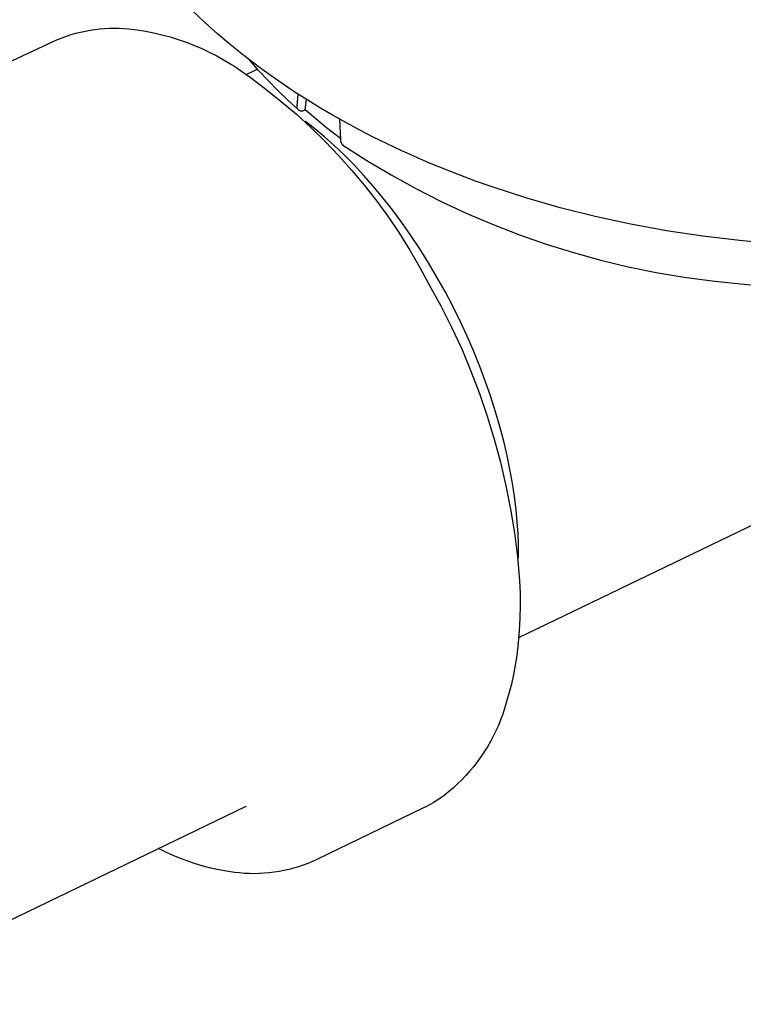
# Model space of a CAD drawing. Units: millimetres. Extents: x -541 to 745, y -362 to 416.
# Drawn here: x -330 to -305, y -294 to -259 of the extents above; entities that cross this region are included whole.
import ezdxf

# ---------------------------------------------------------------- set-up
doc = ezdxf.new("R2010")
doc.units = ezdxf.units.MM
doc.header["$MEASUREMENT"] = 0
doc.layers.add('Make2D$visible$lines', color=7, linetype='Continuous', true_color=0x000000)

msp = doc.modelspace()

# ---------------------------------------------------------------- linework, layer by layer
at = {"layer": 'Make2D$visible$lines', "color": 7, "true_color": 0xffffff}
for p, q in [((-323.844, -259.001), (-324.281, -258.579)), ((-323.392, -259.409), (-323.844, -259.001)), ((-328.898, -259.551), (-328.736, -259.493)), ((-328.736, -259.493), (-328.573, -259.44)), ((-328.573, -259.44), (-328.408, -259.392)), ((-328.408, -259.392), (-328.241, -259.35)), ((-328.241, -259.35), (-328.073, -259.313)), ((-328.073, -259.313), (-327.904, -259.281)), ((-327.904, -259.281), (-327.734, -259.256)), ((-327.734, -259.256), (-327.564, -259.235)), ((-327.564, -259.235), (-327.392, -259.221)), ((-327.392, -259.221), (-327.221, -259.212)), ((-327.221, -259.212), (-327.049, -259.208)), ((-327.049, -259.208), (-326.877, -259.211)), ((-326.877, -259.211), (-326.705, -259.218)), ((-326.705, -259.218), (-326.534, -259.232)), ((-326.534, -259.232), (-326.237, -259.269)), ((-326.237, -259.269), (-325.943, -259.317)), ((-325.943, -259.317), (-325.649, -259.375)), ((-325.649, -259.375), (-325.359, -259.443)), ((-325.359, -259.443), (-325.07, -259.522)), ((-325.07, -259.522), (-324.785, -259.61)), ((-322.928, -259.802), (-323.392, -259.409)), ((-332.986, -261.452), (-329.215, -259.684)), ((-329.215, -259.684), (-329.057, -259.615)), ((-329.057, -259.615), (-328.898, -259.551)), ((-324.785, -259.61), (-324.503, -259.708)), ((-324.503, -259.708), (-324.224, -259.816)), ((-324.224, -259.816), (-323.949, -259.934)), ((-322.45, -260.179), (-322.928, -259.802)), ((-323.949, -259.934), (-323.679, -260.061)), ((-323.679, -260.061), (-323.413, -260.197)), ((-323.413, -260.197), (-323.152, -260.343)), ((-322.298, -260.298), (-322.45, -260.179)), ((-323.152, -260.343), (-322.896, -260.498)), ((-322.896, -260.498), (-322.81, -260.549)), ((-322.81, -260.549), (-322.235, -260.95)), ((-321.894, -260.605), (-322.298, -260.298)), ((-321.929, -260.709), (-322.251, -260.335)), ((-322.354, -260.84), (-321.973, -260.661)), ((-321.596, -261.072), (-321.929, -260.709)), ((-321.482, -260.906), (-321.894, -260.605)), ((-321.06, -261.2), (-321.482, -260.906)), ((-322.235, -260.95), (-321.673, -261.369)), ((-321.252, -261.425), (-321.596, -261.072)), ((-320.629, -261.488), (-321.06, -261.2)), ((-321.673, -261.369), (-321.126, -261.807)), ((-320.897, -261.767), (-321.252, -261.425)), ((-320.189, -261.77), (-320.629, -261.488)), ((-320.566, -261.961), (-320.525, -261.556)), ((-321.126, -261.807), (-320.593, -262.263)), ((-320.532, -262.098), (-320.897, -261.767)), ((-320.568, -261.978), (-320.567, -261.972)), ((-320.568, -261.984), (-320.568, -261.978)), ((-320.568, -261.989), (-320.568, -261.984)), ((-320.567, -261.967), (-320.566, -261.961)), ((-320.567, -261.972), (-320.567, -261.967)), ((-320.285, -262.106), (-320.235, -261.741)), ((-319.741, -262.044), (-320.189, -261.77)), ((-320.593, -262.263), (-320.076, -262.737)), ((-320.568, -261.995), (-320.568, -261.989)), ((-320.568, -262.001), (-320.568, -261.995)), ((-320.567, -262.007), (-320.568, -262.001)), ((-320.566, -262.012), (-320.567, -262.007)), ((-320.565, -262.018), (-320.566, -262.012)), ((-320.564, -262.024), (-320.565, -262.018)), ((-320.563, -262.029), (-320.564, -262.024)), ((-320.561, -262.035), (-320.563, -262.029)), ((-320.56, -262.04), (-320.561, -262.035)), ((-320.558, -262.046), (-320.56, -262.04)), ((-320.556, -262.051), (-320.558, -262.046)), ((-320.554, -262.056), (-320.556, -262.051)), ((-320.551, -262.061), (-320.554, -262.056)), ((-320.549, -262.067), (-320.551, -262.061)), ((-320.546, -262.072), (-320.549, -262.067)), ((-320.543, -262.076), (-320.546, -262.072)), ((-320.54, -262.081), (-320.543, -262.076)), ((-320.536, -262.086), (-320.54, -262.081)), ((-320.533, -262.091), (-320.536, -262.086)), ((-320.529, -262.095), (-320.533, -262.091)), ((-320.526, -262.099), (-320.529, -262.095)), ((-320.522, -262.104), (-320.526, -262.099)), ((-320.518, -262.108), (-320.522, -262.104)), ((-320.513, -262.112), (-320.518, -262.108)), ((-320.509, -262.115), (-320.513, -262.112)), ((-320.505, -262.119), (-320.509, -262.115)), ((-320.5, -262.122), (-320.505, -262.119)), ((-320.495, -262.126), (-320.5, -262.122)), ((-320.491, -262.129), (-320.495, -262.126)), ((-320.486, -262.132), (-320.491, -262.129)), ((-320.481, -262.135), (-320.486, -262.132)), ((-320.476, -262.137), (-320.481, -262.135)), ((-320.47, -262.14), (-320.476, -262.137)), ((-320.465, -262.142), (-320.47, -262.14)), ((-320.46, -262.144), (-320.465, -262.142)), ((-320.454, -262.146), (-320.46, -262.144)), ((-320.449, -262.148), (-320.454, -262.146)), ((-320.443, -262.149), (-320.449, -262.148)), ((-320.438, -262.151), (-320.443, -262.149)), ((-320.432, -262.152), (-320.438, -262.151)), ((-320.427, -262.153), (-320.432, -262.152)), ((-320.421, -262.153), (-320.427, -262.153)), ((-320.415, -262.154), (-320.421, -262.153)), ((-320.409, -262.154), (-320.415, -262.154)), ((-320.404, -262.155), (-320.409, -262.154)), ((-320.398, -262.155), (-320.404, -262.155)), ((-320.392, -262.154), (-320.398, -262.155)), ((-320.387, -262.154), (-320.392, -262.154)), ((-320.381, -262.153), (-320.387, -262.154)), ((-320.375, -262.152), (-320.381, -262.153)), ((-320.37, -262.151), (-320.375, -262.152)), ((-320.364, -262.15), (-320.37, -262.151)), ((-320.358, -262.149), (-320.364, -262.15)), ((-320.353, -262.147), (-320.358, -262.149)), ((-320.347, -262.145), (-320.353, -262.147)), ((-320.342, -262.143), (-320.347, -262.145)), ((-320.337, -262.141), (-320.342, -262.143)), ((-320.331, -262.139), (-320.337, -262.141)), ((-320.326, -262.136), (-320.331, -262.139)), ((-320.321, -262.134), (-320.326, -262.136)), ((-320.316, -262.131), (-320.321, -262.134)), ((-320.311, -262.128), (-320.316, -262.131)), ((-320.307, -262.124), (-320.311, -262.128)), ((-320.302, -262.121), (-320.307, -262.124)), ((-320.298, -262.118), (-320.302, -262.121)), ((-320.293, -262.114), (-320.298, -262.118)), ((-320.289, -262.11), (-320.293, -262.114)), ((-320.285, -262.106), (-320.289, -262.11)), ((-319.907, -262.43), (-320.285, -262.106)), ((-319.284, -262.313), (-319.741, -262.044)), ((-318.819, -262.574), (-319.284, -262.313)), ((-319.934, -262.779), (-320.272, -262.516)), ((-319.521, -262.744), (-319.907, -262.43)), ((-319.061, -262.439), (-319.027, -263.177)), ((-318.347, -262.829), (-318.819, -262.574)), ((-320.076, -262.737), (-319.575, -263.228)), ((-319.592, -263.064), (-319.934, -262.779)), ((-319.03, -263.12), (-319.521, -262.744)), ((-317.866, -263.077), (-318.347, -262.829)), ((-319.248, -263.371), (-319.592, -263.064)), ((-319.575, -263.228), (-319.091, -263.735)), ((-318.903, -263.7), (-319.248, -263.371)), ((-319.027, -263.177), (-319.027, -263.185)), ((-319.027, -263.185), (-319.027, -263.192)), ((-319.027, -263.192), (-319.027, -263.2)), ((-319.027, -263.2), (-319.026, -263.207)), ((-319.026, -263.207), (-319.025, -263.215)), ((-319.025, -263.215), (-319.023, -263.222)), ((-319.023, -263.222), (-319.022, -263.23)), ((-319.022, -263.23), (-319.02, -263.237)), ((-319.02, -263.237), (-319.018, -263.245)), ((-319.018, -263.245), (-319.016, -263.252)), ((-319.016, -263.252), (-319.013, -263.259)), ((-319.013, -263.259), (-319.01, -263.266)), ((-319.01, -263.266), (-319.007, -263.273)), ((-319.007, -263.273), (-319.004, -263.28)), ((-319.004, -263.28), (-319.001, -263.287)), ((-319.001, -263.287), (-318.997, -263.293)), ((-318.997, -263.293), (-318.993, -263.3)), ((-318.993, -263.3), (-318.989, -263.306)), ((-318.989, -263.306), (-318.985, -263.312)), ((-318.985, -263.312), (-318.98, -263.319)), ((-318.98, -263.319), (-318.975, -263.324)), ((-318.975, -263.324), (-318.97, -263.33)), ((-318.97, -263.33), (-318.965, -263.336)), ((-318.965, -263.336), (-318.96, -263.341)), ((-318.96, -263.341), (-318.954, -263.346)), ((-318.954, -263.346), (-318.948, -263.351)), ((-318.948, -263.351), (-318.943, -263.356)), ((-318.943, -263.356), (-318.097, -263.9)), ((-316.882, -263.552), (-317.866, -263.077)), ((-319.091, -263.735), (-318.624, -264.258)), ((-318.556, -264.05), (-318.903, -263.7)), ((-315.868, -264), (-316.882, -263.552)), ((-318.211, -264.421), (-318.556, -264.05)), ((-318.097, -263.9), (-317.233, -264.415)), ((-314.826, -264.418), (-315.868, -264)), ((-318.624, -264.258), (-318.175, -264.796)), ((-317.866, -264.813), (-318.211, -264.421)), ((-317.233, -264.415), (-316.353, -264.901)), ((-314.243, -264.636), (-314.826, -264.418)), ((-313.654, -264.844), (-314.243, -264.636)), ((-318.175, -264.796), (-317.744, -265.349)), ((-317.525, -265.224), (-317.866, -264.813)), ((-316.353, -264.901), (-315.457, -265.357)), ((-312.457, -265.232), (-313.654, -264.844)), ((-317.744, -265.349), (-317.332, -265.916)), ((-317.188, -265.654), (-317.525, -265.224)), ((-315.457, -265.357), (-314.545, -265.783)), ((-311.237, -265.582), (-312.457, -265.232)), ((-316.856, -266.101), (-317.188, -265.654)), ((-314.545, -265.783), (-313.621, -266.177)), ((-309.997, -265.893), (-311.237, -265.582)), ((-317.332, -265.916), (-316.939, -266.497)), ((-316.531, -266.565), (-316.856, -266.101)), ((-313.621, -266.177), (-312.683, -266.541)), ((-308.739, -266.165), (-309.997, -265.893)), ((-307.466, -266.398), (-308.739, -266.165)), ((-316.939, -266.497), (-316.565, -267.09)), ((-306.178, -266.59), (-307.466, -266.398)), ((-316.214, -267.043), (-316.531, -266.565)), ((-312.683, -266.541), (-311.733, -266.872)), ((-311.733, -266.872), (-310.773, -267.172)), ((-304.879, -266.743), (-306.178, -266.59)), ((-303.683, -266.863), (-304.879, -266.743)), ((-316.565, -267.09), (-316.212, -267.696)), ((-315.906, -267.536), (-316.214, -267.043)), ((-310.773, -267.172), (-309.804, -267.438)), ((-315.608, -268.04), (-315.906, -267.536)), ((-309.804, -267.438), (-308.826, -267.673)), ((-316.212, -267.696), (-315.879, -268.313)), ((-308.826, -267.673), (-307.841, -267.874)), ((-307.841, -267.874), (-306.849, -268.041)), ((-315.321, -268.554), (-315.608, -268.04)), ((-306.849, -268.041), (-305.853, -268.176)), ((-305.853, -268.176), (-304.852, -268.276)), ((-304.852, -268.276), (-303.835, -268.377)), ((-315.879, -268.313), (-315.471, -269.059)), ((-315.046, -269.077), (-315.321, -268.554)), ((-315.471, -269.059), (-315.089, -269.82)), ((-314.785, -269.607), (-315.046, -269.077)), ((-314.537, -270.141), (-314.785, -269.607)), ((-315.089, -269.82), (-314.732, -270.592)), ((-314.305, -270.678), (-314.537, -270.141)), ((-314.732, -270.592), (-314.403, -271.377)), ((-314.087, -271.216), (-314.305, -270.678)), ((-314.403, -271.377), (-314.1, -272.172)), ((-313.885, -271.753), (-314.087, -271.216)), ((-313.7, -272.288), (-313.885, -271.753)), ((-314.1, -272.172), (-313.824, -272.977)), ((-313.531, -272.818), (-313.7, -272.288)), ((-313.824, -272.977), (-313.576, -273.791)), ((-313.378, -273.343), (-313.531, -272.818)), ((-313.242, -273.859), (-313.378, -273.343)), ((-313.576, -273.791), (-313.356, -274.613)), ((-313.123, -274.367), (-313.242, -273.859)), ((-313.019, -274.865), (-313.123, -274.367)), ((-313.356, -274.613), (-313.163, -275.442)), ((-312.932, -275.351), (-313.019, -274.865)), ((-312.711, -280.825), (-301.105, -275.226)), ((-313.163, -275.442), (-313, -276.277)), ((-312.861, -275.824), (-312.932, -275.351)), ((-312.804, -276.284), (-312.861, -275.824)), ((-313, -276.277), (-312.864, -277.117)), ((-312.763, -276.73), (-312.804, -276.284)), ((-312.735, -277.161), (-312.763, -276.73)), ((-312.864, -277.117), (-312.758, -277.962)), ((-312.723, -277.493), (-312.735, -277.161)), ((-312.719, -277.825), (-312.723, -277.493)), ((-312.758, -277.962), (-312.68, -278.809)), ((-312.724, -278.156), (-312.719, -277.825)), ((-312.68, -278.809), (-312.662, -279.252)), ((-312.662, -279.252), (-312.658, -279.695)), ((-312.658, -279.695), (-312.668, -280.138)), ((-312.668, -280.138), (-312.692, -280.581)), ((-312.692, -280.581), (-312.73, -281.022)), ((-312.73, -281.022), (-312.782, -281.462)), ((-312.782, -281.462), (-312.833, -281.804)), ((-312.833, -281.804), (-312.896, -282.143)), ((-312.896, -282.143), (-312.97, -282.48)), ((-312.97, -282.48), (-313.055, -282.814)), ((-313.055, -282.814), (-313.151, -283.146)), ((-313.151, -283.146), (-313.211, -283.35)), ((-313.278, -283.551), (-313.352, -283.75)), ((-313.211, -283.35), (-313.278, -283.551)), ((-313.432, -283.947), (-313.519, -284.141)), ((-313.352, -283.75), (-313.432, -283.947)), ((-313.613, -284.331), (-313.712, -284.519)), ((-313.519, -284.141), (-313.613, -284.331)), ((-313.712, -284.519), (-313.818, -284.703)), ((-313.931, -284.883), (-314.049, -285.059)), ((-313.818, -284.703), (-313.931, -284.883)), ((-314.173, -285.232), (-314.303, -285.4)), ((-314.049, -285.059), (-314.173, -285.232)), ((-314.58, -285.722), (-314.726, -285.876)), ((-314.439, -285.563), (-314.58, -285.722)), ((-314.303, -285.4), (-314.439, -285.563)), ((-314.877, -286.025), (-315.034, -286.169)), ((-314.726, -285.876), (-314.877, -286.025)), ((-315.36, -286.44), (-315.479, -286.524)), ((-315.195, -286.307), (-315.36, -286.44)), ((-315.034, -286.169), (-315.195, -286.307)), ((-315.848, -286.753), (-315.975, -286.822)), ((-315.722, -286.68), (-315.848, -286.753)), ((-315.599, -286.604), (-315.722, -286.68)), ((-315.479, -286.524), (-315.599, -286.604)), ((-322.388, -286.827), (-336.91, -293.842)), ((-316.105, -286.887), (-319.862, -288.707)), ((-315.975, -286.822), (-316.105, -286.887)), ((-325.221, -288.444), (-325.475, -288.318)), ((-324.963, -288.561), (-325.221, -288.444)), ((-324.701, -288.669), (-324.963, -288.561)), ((-324.436, -288.768), (-324.701, -288.669)), ((-324.167, -288.858), (-324.436, -288.768)), ((-323.896, -288.938), (-324.167, -288.858)), ((-320.186, -288.847), (-320.351, -288.908)), ((-320.022, -288.78), (-320.186, -288.847)), ((-319.862, -288.707), (-320.022, -288.78)), ((-323.622, -289.008), (-323.896, -288.938)), ((-323.345, -289.069), (-323.622, -289.008)), ((-323.067, -289.121), (-323.345, -289.069)), ((-322.787, -289.162), (-323.067, -289.121)), ((-322.611, -289.183), (-322.787, -289.162)), ((-322.435, -289.197), (-322.611, -289.183)), ((-322.259, -289.205), (-322.435, -289.197)), ((-322.082, -289.208), (-322.259, -289.205)), ((-321.906, -289.204), (-322.082, -289.208)), ((-321.73, -289.195), (-321.906, -289.204)), ((-321.554, -289.179), (-321.73, -289.195)), ((-321.379, -289.158), (-321.554, -289.179)), ((-321.204, -289.131), (-321.379, -289.158)), ((-321.031, -289.098), (-321.204, -289.131)), ((-320.859, -289.059), (-321.031, -289.098)), ((-320.688, -289.015), (-320.859, -289.059)), ((-320.519, -288.964), (-320.688, -289.015)), ((-320.351, -288.908), (-320.519, -288.964))]:
    msp.add_line(p, q, dxfattribs=at)

doc.saveas('drawing.dxf')
